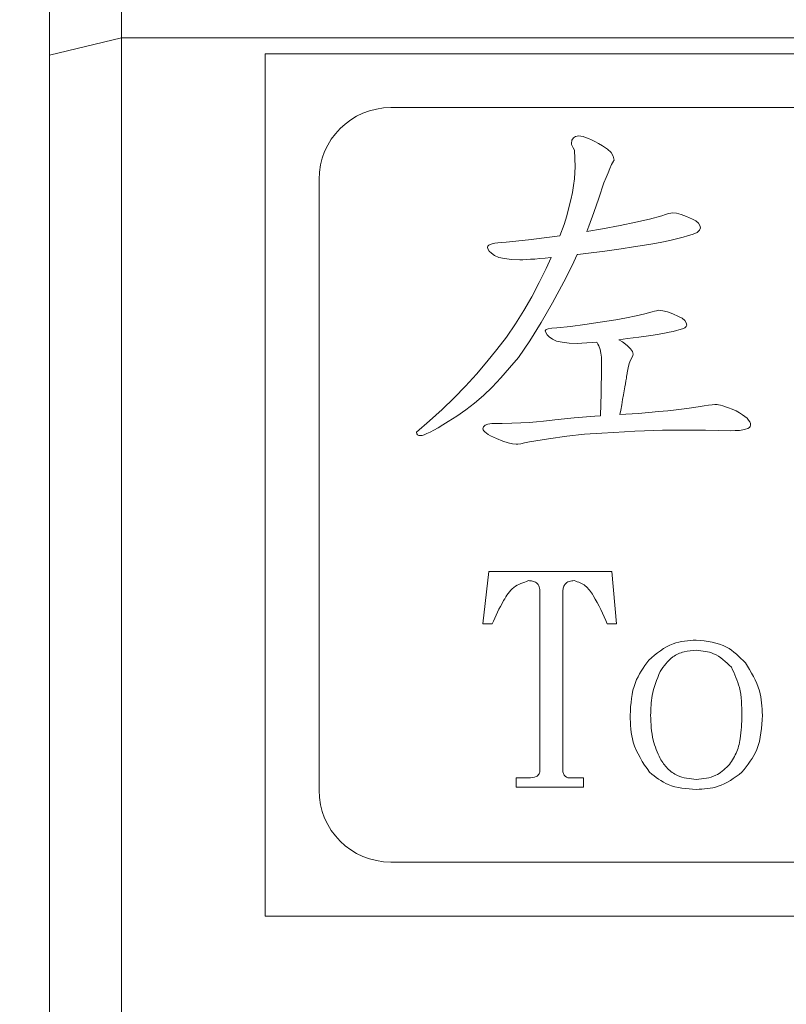
# Model space of a CAD drawing. Extents: x 5 to 1955, y 5 to 1340.
# Drawn here: x 364 to 375, y 326 to 339 of the extents above; entities that cross this region are included whole.
import ezdxf

# ---------------------------------------------------------------- set-up
doc = ezdxf.new("R2010")
doc.units = 0
doc.header["$LTSCALE"] = 5
doc.layers.get('DEFPOINTS').update_dxf_attribs({"linetype": 'CONTINUOUS'})
doc.layers.add('dim', color=225, linetype='CONTINUOUS')
doc.layers.add('EXT-470H-3D', color=7, linetype='CONTINUOUS')
doc.styles.get("Standard").update_dxf_attribs({"font": 'romant.shx', "bigfont": 'chineset.shx'})
doc.dimstyles.get("Standard").update_dxf_attribs({"dimtxt": 2.5, "dimasz": 2.5, "dimexe": 1.25, "dimexo": 0.625, "dimtad": 1, "dimdec": 4, "dimdsep": 46, "dimlunit": 6, "dimtxsty": 'Standard', "dimcen": 2.5, "dimadec": 0, "dimazin": 0, "dimtfac": 1, "dimtdec": 4, "dimtmove": 0, "dimatfit": 3, "dimfxl": 0, "dimtolj": 1, "dimtzin": 0, "dimarcsym": 0})

# ---------------------------------------------------------------- blocks, each defined once
blk = doc.blocks.new('*D21')
at = {"layer": 'DEFPOINTS', "color": 0}
for p in [(288.368, 374.842), (538.233, 374.842), (445.733, 246.842)]:
    blk.add_point(p, dxfattribs=at)
at = {"layer": 'dim', "color": 225, "lineweight": -2}
for p, q in [((534.108, 374.842), (284.243, 374.842)), ((288.368, 260.592), (288.368, 361.092)), ((441.608, 246.842), (284.243, 246.842))]:
    blk.add_line(p, q, dxfattribs=at)
at = {"layer": 'dim', "color": 225}
for points in [[(286.077, 361.092), (290.66, 361.092), (288.368, 374.842)], [(286.077, 260.592), (290.66, 260.592), (288.368, 246.842)]]:
    blk.add_solid(points, dxfattribs=at)
at = {"layer": 'dim', "color": 220, "insert": (275.993, 310.842), "char_height": 16.5, "attachment_point": 5, "rotation": 90}
blk.add_mtext('\\A1;128', dxfattribs=at)
blk = doc.blocks.new('EXT-470H-3DF')
at = {"layer": 'EXT-470H-3D', "color": 7, "linetype": 'Continuous', "lineweight": 15}
for p, q in [((-354, 17), (-354, 117)), ((-355, 116), (-355, 18)), ((-355, 91.98), (-354, 92.219)), ((-354, 92.219), (-311, 92.219)), ((-352, 92), (-352, 80)), ((-332, 92), (-352, 92)), ((-333.75, 91.25), (-350.25, 91.25)), ((-347.679, 90.849), (-347.711, 90.83)), ((-347.633, 90.856), (-347.679, 90.849)), ((-347.607, 90.853), (-347.633, 90.856)), ((-347.576, 90.847), (-347.607, 90.853)), ((-347.542, 90.836), (-347.576, 90.847)), ((-347.731, 90.797), (-347.738, 90.751)), ((-347.738, 90.751), (-347.735, 90.737)), ((-347.735, 90.737), (-347.727, 90.717)), ((-347.711, 90.83), (-347.731, 90.797)), ((-347.727, 90.717), (-347.715, 90.689)), ((-347.502, 90.821), (-347.542, 90.836)), ((-347.459, 90.802), (-347.502, 90.821)), ((-347.412, 90.778), (-347.459, 90.802)), ((-347.36, 90.75), (-347.412, 90.778)), ((-347.303, 90.718), (-347.36, 90.75)), ((-347.234, 90.674), (-347.303, 90.718)), ((-347.715, 90.689), (-347.697, 90.657)), ((-347.697, 90.657), (-347.689, 90.541)), ((-347.184, 90.626), (-347.234, 90.674)), ((-347.155, 90.573), (-347.184, 90.626)), ((-347.145, 90.518), (-347.155, 90.573)), ((-347.689, 90.541), (-347.687, 90.425)), ((-347.201, 90.403), (-347.181, 90.457)), ((-347.181, 90.457), (-347.165, 90.483)), ((-347.165, 90.483), (-347.154, 90.503)), ((-347.154, 90.503), (-347.147, 90.514)), ((-347.147, 90.514), (-347.145, 90.518)), ((-347.689, 90.345), (-347.696, 90.259)), ((-347.687, 90.425), (-347.689, 90.345)), ((-347.252, 90.276), (-347.225, 90.343)), ((-347.225, 90.343), (-347.201, 90.403)), ((-351.25, 90.25), (-351.25, 81.75)), ((-347.708, 90.167), (-347.724, 90.07)), ((-347.696, 90.259), (-347.708, 90.167)), ((-347.354, 89.99), (-347.285, 90.201)), ((-347.285, 90.201), (-347.252, 90.276)), ((-347.724, 90.07), (-347.746, 89.968)), ((-347.746, 89.968), (-347.772, 89.859)), ((-347.424, 89.79), (-347.354, 89.99)), ((-347.772, 89.859), (-347.803, 89.745)), ((-347.495, 89.601), (-347.424, 89.79)), ((-346.429, 89.762), (-346.48, 89.746)), ((-346.387, 89.775), (-346.429, 89.762)), ((-346.354, 89.782), (-346.387, 89.775)), ((-346.331, 89.784), (-346.354, 89.782)), ((-346.274, 89.779), (-346.331, 89.784)), ((-346.209, 89.763), (-346.274, 89.779)), ((-346.136, 89.736), (-346.209, 89.763)), ((-347.839, 89.625), (-347.897, 89.468)), ((-347.803, 89.745), (-347.839, 89.625)), ((-346.843, 89.654), (-347.061, 89.609)), ((-346.649, 89.699), (-346.843, 89.654)), ((-346.48, 89.746), (-346.649, 89.699)), ((-346.055, 89.699), (-346.136, 89.736)), ((-346.006, 89.673), (-346.055, 89.699)), ((-345.971, 89.643), (-346.006, 89.673)), ((-345.95, 89.611), (-345.971, 89.643)), ((-347.524, 89.528), (-347.495, 89.601)), ((-347.303, 89.565), (-347.524, 89.528)), ((-347.061, 89.609), (-347.303, 89.565)), ((-346.121, 89.465), (-346.043, 89.487)), ((-346.043, 89.487), (-345.987, 89.513)), ((-345.987, 89.513), (-345.954, 89.543)), ((-345.954, 89.543), (-345.943, 89.576)), ((-345.943, 89.576), (-345.95, 89.611)), ((-348.869, 89.345), (-348.889, 89.334)), ((-348.841, 89.354), (-348.869, 89.345)), ((-348.804, 89.362), (-348.841, 89.354)), ((-348.76, 89.368), (-348.804, 89.362)), ((-348.707, 89.373), (-348.76, 89.368)), ((-348.646, 89.376), (-348.707, 89.373)), ((-348.333, 89.409), (-348.646, 89.376)), ((-348.005, 89.452), (-348.333, 89.409)), ((-347.897, 89.468), (-348.005, 89.452)), ((-346.719, 89.337), (-346.579, 89.361)), ((-346.579, 89.361), (-346.456, 89.384)), ((-346.456, 89.384), (-346.349, 89.406)), ((-346.349, 89.406), (-346.257, 89.427)), ((-346.257, 89.427), (-346.181, 89.446)), ((-346.181, 89.446), (-346.121, 89.465)), ((-348.902, 89.322), (-348.906, 89.309)), ((-348.906, 89.309), (-348.899, 89.283)), ((-348.889, 89.334), (-348.902, 89.322)), ((-348.899, 89.283), (-348.88, 89.254)), ((-348.88, 89.254), (-348.85, 89.224)), ((-348.85, 89.224), (-348.807, 89.19)), ((-347.704, 89.102), (-347.658, 89.204)), ((-347.658, 89.204), (-347.647, 89.205)), ((-347.647, 89.205), (-347.539, 89.218)), ((-347.539, 89.218), (-347.424, 89.233)), ((-347.424, 89.233), (-347.303, 89.249)), ((-347.303, 89.249), (-347.177, 89.266)), ((-347.177, 89.266), (-347.045, 89.284)), ((-347.045, 89.284), (-346.874, 89.311)), ((-346.874, 89.311), (-346.719, 89.337)), ((-348.807, 89.19), (-348.748, 89.166)), ((-348.748, 89.166), (-348.67, 89.148)), ((-348.67, 89.148), (-348.573, 89.137)), ((-348.573, 89.137), (-348.456, 89.134)), ((-348.456, 89.134), (-348.413, 89.134)), ((-348.413, 89.134), (-348.362, 89.136)), ((-348.362, 89.136), (-348.307, 89.139)), ((-348.307, 89.139), (-348.245, 89.143)), ((-348.245, 89.143), (-348.177, 89.148)), ((-348.177, 89.148), (-348.104, 89.155)), ((-348.104, 89.155), (-348.025, 89.163)), ((-348.021, 89.163), (-348.09, 89.012)), ((-348.025, 89.163), (-348.021, 89.163)), ((-347.774, 88.958), (-347.704, 89.102)), ((-348.09, 89.012), (-348.186, 88.814)), ((-347.844, 88.825), (-347.774, 88.958)), ((-348.186, 88.814), (-348.29, 88.619)), ((-348.002, 88.532), (-347.844, 88.825)), ((-348.29, 88.619), (-348.401, 88.428)), ((-348.159, 88.26), (-348.002, 88.532)), ((-348.401, 88.428), (-348.518, 88.24)), ((-346.613, 88.407), (-346.717, 88.379)), ((-346.581, 88.417), (-346.613, 88.407)), ((-346.556, 88.424), (-346.581, 88.417)), ((-346.536, 88.428), (-346.556, 88.424)), ((-346.522, 88.43), (-346.536, 88.428)), ((-346.465, 88.424), (-346.522, 88.43)), ((-346.4, 88.408), (-346.465, 88.424)), ((-346.327, 88.382), (-346.4, 88.408)), ((-346.246, 88.344), (-346.327, 88.382)), ((-348.318, 88.006), (-348.159, 88.26)), ((-347.338, 88.262), (-347.549, 88.231)), ((-347.118, 88.299), (-347.338, 88.262)), ((-346.969, 88.325), (-347.118, 88.299)), ((-346.836, 88.352), (-346.969, 88.325)), ((-346.717, 88.379), (-346.836, 88.352)), ((-346.197, 88.318), (-346.246, 88.344)), ((-346.161, 88.289), (-346.197, 88.318)), ((-346.14, 88.256), (-346.161, 88.289)), ((-346.133, 88.221), (-346.14, 88.256)), ((-348.518, 88.24), (-348.643, 88.055)), ((-348.091, 88.16), (-348.101, 88.145)), ((-348.101, 88.145), (-348.095, 88.119)), ((-348.095, 88.119), (-348.076, 88.09)), ((-348.061, 88.172), (-348.091, 88.16)), ((-348.012, 88.18), (-348.061, 88.172)), ((-347.942, 88.185), (-348.012, 88.18)), ((-347.75, 88.205), (-347.942, 88.185)), ((-347.549, 88.231), (-347.75, 88.205)), ((-346.518, 88.099), (-346.443, 88.112)), ((-346.443, 88.112), (-346.378, 88.125)), ((-346.378, 88.125), (-346.323, 88.136)), ((-346.323, 88.136), (-346.277, 88.148)), ((-346.277, 88.148), (-346.241, 88.158)), ((-346.241, 88.158), (-346.194, 88.171)), ((-346.194, 88.171), (-346.16, 88.186)), ((-346.16, 88.186), (-346.14, 88.202)), ((-346.14, 88.202), (-346.133, 88.221)), ((-348.643, 88.055), (-348.774, 87.882)), ((-348.475, 87.774), (-348.318, 88.006)), ((-348.076, 88.09), (-348.046, 88.06)), ((-348.046, 88.06), (-348.003, 88.026)), ((-348.003, 88.026), (-347.944, 88.002)), ((-347.944, 88.002), (-347.866, 87.984)), ((-347.866, 87.984), (-347.769, 87.973)), ((-347.769, 87.973), (-347.652, 87.969)), ((-347.652, 87.969), (-347.595, 87.971)), ((-347.595, 87.971), (-347.524, 87.975)), ((-347.524, 87.975), (-347.439, 87.981)), ((-347.439, 87.981), (-347.384, 87.986)), ((-347.384, 87.986), (-347.384, 87.986)), ((-347.384, 87.986), (-347.378, 87.976)), ((-347.378, 87.976), (-347.369, 87.959)), ((-347.08, 88.019), (-346.955, 88.035)), ((-347.026, 87.989), (-347.08, 88.019)), ((-346.961, 87.94), (-347.026, 87.989)), ((-346.955, 88.035), (-346.799, 88.055)), ((-346.799, 88.055), (-346.696, 88.071)), ((-346.696, 88.071), (-346.602, 88.085)), ((-346.602, 88.085), (-346.518, 88.099)), ((-348.774, 87.882), (-348.913, 87.711)), ((-347.369, 87.959), (-347.356, 87.934)), ((-347.356, 87.934), (-347.339, 87.885)), ((-347.339, 87.885), (-347.328, 87.832)), ((-346.915, 87.895), (-346.961, 87.94)), ((-346.887, 87.854), (-346.915, 87.895)), ((-346.878, 87.817), (-346.887, 87.854)), ((-348.913, 87.711), (-349.058, 87.542)), ((-348.597, 87.627), (-348.475, 87.774)), ((-347.328, 87.832), (-347.321, 87.775)), ((-347.321, 87.775), (-347.318, 87.714)), ((-347.318, 87.714), (-347.318, 87.663)), ((-346.932, 87.687), (-346.915, 87.734)), ((-346.915, 87.734), (-346.897, 87.77)), ((-346.897, 87.77), (-346.882, 87.802)), ((-346.882, 87.802), (-346.878, 87.817)), ((-348.719, 87.49), (-348.597, 87.627)), ((-347.319, 87.593), (-347.321, 87.505)), ((-347.318, 87.663), (-347.319, 87.593)), ((-346.961, 87.556), (-346.96, 87.56)), ((-346.96, 87.56), (-346.947, 87.629)), ((-346.947, 87.629), (-346.932, 87.687)), ((-349.058, 87.542), (-349.21, 87.375)), ((-348.841, 87.362), (-348.719, 87.49)), ((-347.321, 87.505), (-347.323, 87.396)), ((-346.987, 87.408), (-346.98, 87.449)), ((-346.98, 87.449), (-346.973, 87.483)), ((-346.973, 87.483), (-346.969, 87.51)), ((-346.969, 87.51), (-346.965, 87.532)), ((-346.965, 87.532), (-346.962, 87.547)), ((-346.962, 87.547), (-346.961, 87.556)), ((-349.21, 87.375), (-349.37, 87.212)), ((-348.963, 87.245), (-348.841, 87.362)), ((-347.323, 87.396), (-347.325, 87.269)), ((-347.014, 87.251), (-347.004, 87.31)), ((-347.004, 87.31), (-346.995, 87.363)), ((-346.995, 87.363), (-346.987, 87.408)), ((-349.37, 87.212), (-349.537, 87.049)), ((-349.086, 87.139), (-348.963, 87.245)), ((-347.325, 87.269), (-347.328, 87.122)), ((-347.038, 87.116), (-347.026, 87.187)), ((-347.026, 87.187), (-347.014, 87.251)), ((-349.537, 87.049), (-349.711, 86.89)), ((-349.33, 86.956), (-349.208, 87.042)), ((-349.208, 87.042), (-349.086, 87.139)), ((-347.328, 87.122), (-347.332, 86.962)), ((-347.062, 86.98), (-347.052, 87.039)), ((-347.052, 87.039), (-347.038, 87.116)), ((-346.525, 87.019), (-346.662, 87.006)), ((-346.397, 87.031), (-346.525, 87.019)), ((-346.278, 87.044), (-346.397, 87.031)), ((-346.168, 87.057), (-346.278, 87.044)), ((-346.066, 87.07), (-346.168, 87.057)), ((-345.973, 87.085), (-346.066, 87.07)), ((-345.889, 87.099), (-345.973, 87.085)), ((-345.829, 87.108), (-345.889, 87.099)), ((-345.78, 87.114), (-345.829, 87.108)), ((-345.744, 87.118), (-345.78, 87.114)), ((-345.721, 87.12), (-345.744, 87.118)), ((-345.708, 87.118), (-345.721, 87.12)), ((-345.689, 87.114), (-345.708, 87.118)), ((-345.664, 87.107), (-345.689, 87.114)), ((-345.633, 87.098), (-345.664, 87.107)), ((-345.595, 87.085), (-345.633, 87.098)), ((-345.551, 87.07), (-345.595, 87.085)), ((-345.501, 87.052), (-345.551, 87.07)), ((-345.445, 87.031), (-345.501, 87.052)), ((-345.398, 87.004), (-345.445, 87.031)), ((-349.711, 86.89), (-349.892, 86.733)), ((-349.527, 86.834), (-349.453, 86.88)), ((-349.453, 86.88), (-349.33, 86.956)), ((-348.223, 86.876), (-348.327, 86.869)), ((-348.128, 86.885), (-348.223, 86.876)), ((-348.043, 86.895), (-348.128, 86.885)), ((-347.969, 86.906), (-348.043, 86.895)), ((-347.698, 86.932), (-347.969, 86.906)), ((-347.414, 86.957), (-347.698, 86.932)), ((-347.332, 86.962), (-347.414, 86.957)), ((-346.807, 86.994), (-347.062, 86.98)), ((-346.662, 87.006), (-346.807, 86.994)), ((-345.357, 86.977), (-345.398, 87.004)), ((-345.323, 86.951), (-345.357, 86.977)), ((-345.294, 86.926), (-345.323, 86.951)), ((-345.272, 86.901), (-345.294, 86.926)), ((-345.257, 86.878), (-345.272, 86.901)), ((-345.247, 86.854), (-345.257, 86.878)), ((-349.705, 86.735), (-349.653, 86.762)), ((-349.653, 86.762), (-349.594, 86.795)), ((-349.594, 86.795), (-349.527, 86.834)), ((-348.961, 86.809), (-348.969, 86.78)), ((-348.969, 86.78), (-348.966, 86.767)), ((-348.966, 86.767), (-348.957, 86.752)), ((-348.938, 86.83), (-348.961, 86.809)), ((-348.957, 86.752), (-348.942, 86.736)), ((-348.942, 86.736), (-348.921, 86.72)), ((-348.899, 86.845), (-348.938, 86.83)), ((-348.845, 86.853), (-348.899, 86.845)), ((-348.701, 86.856), (-348.845, 86.853)), ((-348.566, 86.859), (-348.701, 86.856)), ((-348.442, 86.863), (-348.566, 86.859)), ((-348.327, 86.869), (-348.442, 86.863)), ((-347.154, 86.731), (-347.001, 86.74)), ((-347.001, 86.74), (-346.856, 86.747)), ((-346.856, 86.747), (-346.719, 86.753)), ((-346.719, 86.753), (-346.589, 86.757)), ((-346.589, 86.757), (-346.469, 86.761)), ((-346.469, 86.761), (-346.355, 86.762)), ((-346.355, 86.762), (-346.249, 86.763)), ((-346.249, 86.763), (-346.057, 86.762)), ((-346.057, 86.762), (-345.872, 86.761)), ((-345.872, 86.761), (-345.693, 86.758)), ((-345.693, 86.758), (-345.522, 86.753)), ((-345.522, 86.753), (-345.457, 86.755)), ((-345.457, 86.755), (-345.4, 86.758)), ((-345.4, 86.758), (-345.352, 86.764)), ((-345.352, 86.764), (-345.313, 86.773)), ((-345.313, 86.773), (-345.283, 86.784)), ((-345.283, 86.784), (-345.261, 86.797)), ((-345.261, 86.797), (-345.249, 86.813)), ((-345.249, 86.813), (-345.244, 86.831)), ((-345.244, 86.831), (-345.247, 86.854)), ((-349.892, 86.733), (-349.889, 86.712)), ((-349.889, 86.712), (-349.878, 86.698)), ((-349.878, 86.698), (-349.861, 86.689)), ((-349.861, 86.689), (-349.837, 86.686)), ((-349.837, 86.686), (-349.815, 86.689)), ((-349.815, 86.689), (-349.786, 86.698)), ((-349.786, 86.698), (-349.749, 86.714)), ((-349.749, 86.714), (-349.705, 86.735)), ((-348.921, 86.72), (-348.895, 86.703)), ((-348.895, 86.703), (-348.862, 86.684)), ((-348.862, 86.684), (-348.822, 86.664)), ((-348.822, 86.664), (-348.778, 86.644)), ((-348.778, 86.644), (-348.693, 86.61)), ((-348.693, 86.61), (-348.619, 86.585)), ((-348.321, 86.597), (-348.057, 86.643)), ((-348.057, 86.643), (-347.801, 86.679)), ((-347.801, 86.679), (-347.554, 86.705)), ((-347.554, 86.705), (-347.314, 86.721)), ((-347.314, 86.721), (-347.154, 86.731)), ((-348.619, 86.585), (-348.558, 86.57)), ((-348.558, 86.57), (-348.507, 86.566)), ((-348.507, 86.566), (-348.482, 86.568)), ((-348.482, 86.568), (-348.443, 86.573)), ((-348.443, 86.573), (-348.389, 86.584)), ((-348.389, 86.584), (-348.321, 86.597)), ((-348.968, 84.064), (-348.889, 84.794)), ((-348.889, 84.794), (-347.175, 84.794)), ((-347.175, 84.794), (-347.111, 84.064)), ((-348.175, 82.032), (-348.175, 84.508)), ((-347.857, 84.508), (-347.857, 82.032)), ((-348.841, 84.064), (-348.968, 84.064)), ((-347.111, 84.064), (-347.238, 84.064)), ((-348.508, 81.921), (-348.333, 81.921)), ((-348.508, 81.794), (-348.508, 81.921)), ((-347.746, 81.921), (-347.571, 81.921)), ((-347.571, 81.921), (-347.571, 81.794)), ((-347.571, 81.794), (-348.508, 81.794)), ((-350.25, 80.75), (-333.75, 80.75)), ((-352, 80), (-332, 80))]:
    blk.add_line(p, q, dxfattribs=at)
for centre, start, end in [((-350.25, 90.25), 90, 180), ((-350.25, 81.75), 180, 270)]:
    blk.add_arc(centre, 1, start, end, dxfattribs=at)
for points, knots in [([(-348.333, 84.667), (-348.407, 84.642), (-348.555, 84.592), (-348.711, 84.352), (-348.792, 84.173), (-348.841, 84.064)], [0, 0, 0, 0, 0.275523, 0.557004, 1, 1, 1, 1]), ([(-348.175, 84.508), (-348.176, 84.532), (-348.179, 84.58), (-348.218, 84.64), (-348.277, 84.664), (-348.314, 84.666), (-348.333, 84.667)], [0, 0, 0, 0, 0.280644, 0.55858, 0.779052, 1, 1, 1, 1]), ([(-347.698, 84.667), (-347.722, 84.665), (-347.771, 84.663), (-347.83, 84.623), (-347.854, 84.565), (-347.856, 84.527), (-347.857, 84.508)], [0, 0, 0, 0, 0.280679, 0.558801, 0.779079, 1, 1, 1, 1]), ([(-347.238, 84.064), (-347.297, 84.197), (-347.38, 84.384), (-347.532, 84.609), (-347.643, 84.648), (-347.698, 84.667)], [0, 0, 0, 0, 0.562646, 0.783562, 1, 1, 1, 1]), ([(-346.662, 83.56), (-346.555, 83.652), (-346.362, 83.816), (-346.111, 83.834), (-346, 83.841)], [0, 0, 0, 0, 0.558751, 1, 1, 1, 1]), ([(-346, 83.841), (-345.851, 83.825), (-345.586, 83.795), (-345.4, 83.607), (-345.317, 83.524)], [0, 0, 0, 0, 0.559092, 1, 1, 1, 1]), ([(-346, 83.699), (-346.057, 83.695), (-346.172, 83.687), (-346.366, 83.6), (-346.452, 83.477), (-346.504, 83.401)], [0, 0, 0, 0, 0.2808859, 0.5612414, 1, 1, 1, 1]), ([(-345.512, 83.461), (-345.589, 83.536), (-345.727, 83.67), (-345.916, 83.69), (-346, 83.699)], [0, 0, 0, 0, 0.559548, 1, 1, 1, 1]), ([(-346.921, 82.794), (-346.912, 82.951), (-346.896, 83.232), (-346.734, 83.46), (-346.662, 83.56)], [0, 0, 0, 0, 0.560374, 1, 1, 1, 1]), ([(-345.365, 82.794), (-345.367, 82.925), (-345.37, 83.158), (-345.469, 83.368), (-345.512, 83.461)], [0, 0, 0, 0, 0.560866, 1, 1, 1, 1]), ([(-345.317, 83.524), (-345.239, 83.398), (-345.099, 83.173), (-345.085, 82.91), (-345.079, 82.794)], [0, 0, 0, 0, 0.559032, 1, 1, 1, 1]), ([(-346.504, 83.401), (-346.548, 83.292), (-346.628, 83.097), (-346.633, 82.887), (-346.635, 82.794)], [0, 0, 0, 0, 0.559145, 1, 1, 1, 1]), ([(-346.651, 82), (-346.742, 82.135), (-346.907, 82.376), (-346.916, 82.666), (-346.921, 82.794)], [0, 0, 0, 0, 0.557719, 1, 1, 1, 1]), ([(-346.635, 82.794), (-346.631, 82.676), (-346.624, 82.467), (-346.541, 82.275), (-346.504, 82.191)], [0, 0, 0, 0, 0.560318, 1, 1, 1, 1]), ([(-345.555, 82.088), (-345.515, 82.145), (-345.433, 82.259), (-345.376, 82.506), (-345.369, 82.684), (-345.365, 82.794)], [0, 0, 0, 0, 0.279107, 0.559389, 1, 1, 1, 1]), ([(-345.079, 82.794), (-345.089, 82.628), (-345.105, 82.333), (-345.286, 82.102), (-345.365, 82)], [0, 0, 0, 0, 0.560429, 1, 1, 1, 1]), ([(-346.504, 82.191), (-346.472, 82.143), (-346.41, 82.047), (-346.238, 81.925), (-346.09, 81.91), (-346, 81.901)], [0, 0, 0, 0, 0.280686, 0.561057, 1, 1, 1, 1]), ([(-346, 81.901), (-345.905, 81.91), (-345.737, 81.926), (-345.611, 82.038), (-345.555, 82.088)], [0, 0, 0, 0, 0.559423, 1, 1, 1, 1]), ([(-348.333, 81.921), (-348.296, 81.923), (-348.249, 81.925), (-348.203, 81.956), (-348.179, 81.985), (-348.176, 82.013), (-348.175, 82.032)], [0, 0, 0, 0, 0.499396, 0.624852, 0.750649, 1, 1, 1, 1]), ([(-347.857, 82.032), (-347.856, 82.015), (-347.854, 81.981), (-347.826, 81.94), (-347.786, 81.923), (-347.759, 81.921), (-347.746, 81.921)], [0, 0, 0, 0, 0.280601, 0.558433, 0.778937, 1, 1, 1, 1]), ([(-346, 81.762), (-346.135, 81.771), (-346.377, 81.787), (-346.567, 81.935), (-346.651, 82)], [0, 0, 0, 0, 0.560107, 1, 1, 1, 1]), ([(-345.365, 82), (-345.471, 81.922), (-345.662, 81.782), (-345.896, 81.768), (-346, 81.762)], [0, 0, 0, 0, 0.558703, 1, 1, 1, 1])]:
    blk.add_open_spline(points, degree=3, knots=knots, dxfattribs=at)

msp = doc.modelspace()

# ---------------------------------------------------------------- block references
at = {"layer": 'EXT-470H-3D', "color": 7, "linetype": 'Continuous'}
msp.add_blockref('EXT-470H-3DF', (719.733, 246.842), dxfattribs=at)

# ---------------------------------------------------------------- dimensions: what is measured, and where the dimension line sits
at = {"layer": 'dim', "color": 220}
dim = msp.add_linear_dim(base=(288.368, 374.842), p1=(445.733, 246.842), p2=(538.233, 374.842), angle=90, dimstyle='Standard', override={"dimscale": 5.5, "dimtxt": 3, "dimexe": 0.75, "dimexo": 0.75, "dimgap": 0.75, "dimtad": 3, "dimdec": 2, "dimlunit": 2, "dimcen": 0, "dimclrd": 225, "dimclre": 225, "dimclrt": 220, "dimadec": 2, "dimazin": 2, "dimtp": 0.04, "dimtfac": 0.6, "dimtdec": 8, "dimtofl": 0, "dimatfit": 2, "dimtzin": 8}, dxfattribs=at)
dim.commit()
dim.dimension.update_dxf_attribs({"geometry": '*D21', "text_midpoint": (275.993, 310.842)})

doc.saveas('drawing.dxf')
